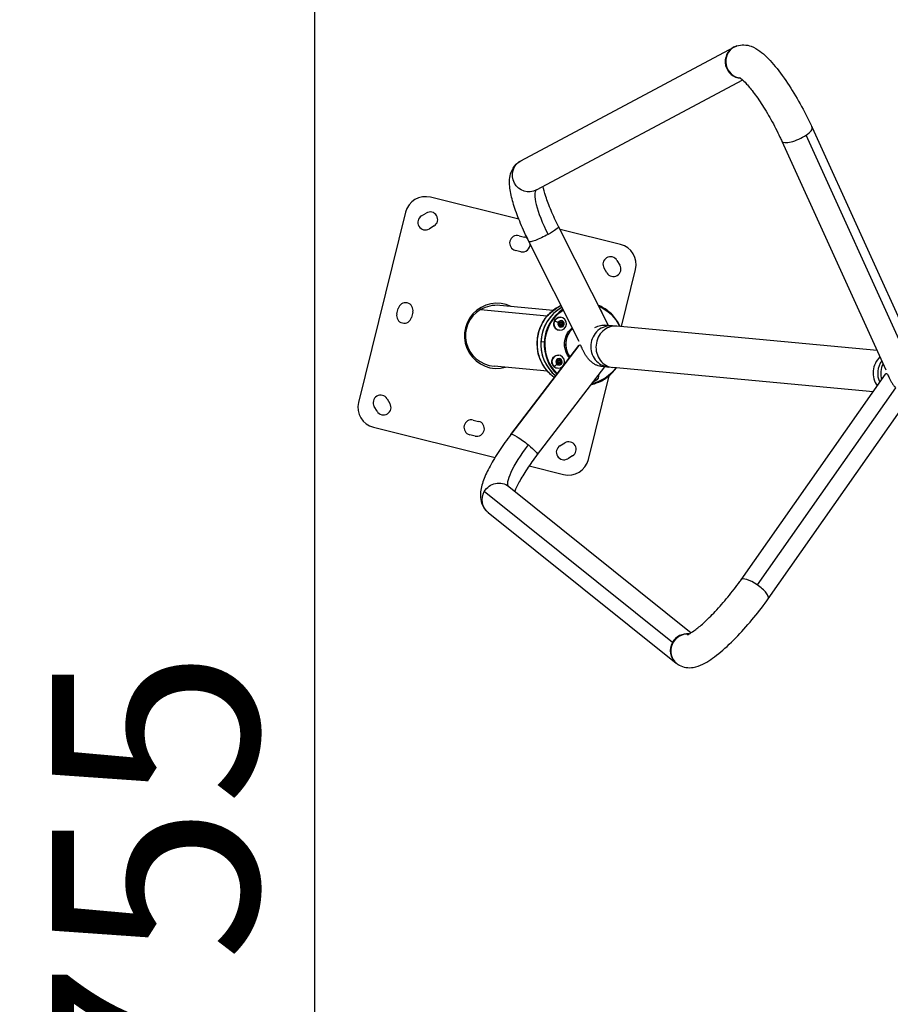
# Model space of a CAD drawing. Units: millimetres. Extents: x -492 to 25363, y 3 to 8047.
# Drawn here: x -492 to 776, y 3612 to 5045 of the extents above; entities that cross this region are included whole.
import ezdxf

# ---------------------------------------------------------------- set-up
doc = ezdxf.new("R2010")
doc.units = ezdxf.units.MM
doc.styles.get("Standard").update_dxf_attribs({"font": 'arial.ttf'})
doc.dimstyles.get("Standard").update_dxf_attribs({"dimtxt": 0.18, "dimasz": 0.18, "dimexe": 0.18, "dimexo": 0.0625, "dimgap": 0.09, "dimtad": 0, "dimtih": 1, "dimtoh": 1, "dimdec": 4, "dimzin": 0, "dimdsep": 46, "dimtxsty": 'Standard', "dimcen": 0.09, "dimadec": 0, "dimazin": 0, "dimtfac": 1, "dimtdec": 4, "dimtofl": 0, "dimtmove": 0, "dimatfit": 3, "dimfxl": 1, "dimtolj": 1, "dimtzin": 0, "dimarcsym": 0})

# ---------------------------------------------------------------- blocks, each defined once
blk = doc.blocks.new('*D2')
at = {"color": 0, "lineweight": -2, "transparency": 16777216}
for p, q in [((1.7, 7568), (1.7, 7618.1)), ((71.7, 7618), (5677, 7618)), ((5747, 7568), (5747, 7618.1))]:
    blk.add_line(p, q, dxfattribs=at)
at = {"color": 0, "transparency": 16777216}
for points in [[(71.7, 7629.6), (71.7, 7606.3), (1.7, 7618)], [(5677, 7629.6), (5677, 7606.3), (5747, 7618)]]:
    blk.add_solid(points, dxfattribs=at)
at = {"layer": 'Defpoints', "color": 0, "transparency": 16777216}
for p in [(5747, 7618), (1.7, 4488.2), (5747, 2476.9)]:
    blk.add_point(p, dxfattribs=at)
at = {"color": 0, "transparency": 16777216, "insert": (2874.3, 7850.5), "char_height": 300, "attachment_point": 5}
blk.add_mtext('\\A1;575', dxfattribs=at)
blk = doc.blocks.new('*D3')
at = {"color": 0, "lineweight": -2, "transparency": 16777216}
for p, q in [((-12.1, 7571.1), (-62.3, 7571.1)), ((-62.1, 7501.1), (-62.1, 74.2)), ((-12.1, 4.2), (-62.3, 4.2))]:
    blk.add_line(p, q, dxfattribs=at)
at = {"color": 0, "transparency": 16777216}
for points in [[(-73.8, 7501.1), (-50.4, 7501.1), (-62.1, 7571.1)], [(-73.8, 74.2), (-50.4, 74.2), (-62.1, 4.2)]]:
    blk.add_solid(points, dxfattribs=at)
at = {"layer": 'Defpoints', "color": 0, "transparency": 16777216}
for p in [(1746.4, 7571.1), (-62.1, 4.2), (4030.8, 4.2)]:
    blk.add_point(p, dxfattribs=at)
at = {"color": 0, "transparency": 16777216, "insert": (-294.6, 3787.7), "char_height": 300, "attachment_point": 5, "rotation": 90}
blk.add_mtext('\\A1;755', dxfattribs=at)

msp = doc.modelspace()

# ---------------------------------------------------------------- linework, layer by layer
for p, q in [((238.13674, 4839.93991), (547.97305, 5005.1404)), ((260.86127, 4797.31966), (561.14653, 4957.42767)), ((662.18853, 4888.24417), (812.03253, 4558.55148)), ((798.36727, 4557.84423), (653.29426, 4877.03959)), ((618.217, 4868.2593), (769.51671, 4535.36369)), ((235.17564, 4754.81207), (106.61493, 4786.69562)), ((70.27568, 4764.79907), (1.67286, 4488.17901)), ((93.53624, 4759.62605), (100.38843, 4763.7549)), ((111.74278, 4744.91137), (104.89058, 4740.78251)), ((235.44602, 4730.79068), (243.21079, 4728.86499)), ((365.5306, 4600.14417), (293.05162, 4744.03408)), ((383.23498, 4718.0928), (295.10973, 4739.94819)), ((323.17576, 4576.86375), (249.91501, 4722.30568)), ((237.91514, 4707.51186), (230.15036, 4709.43755)), ((378.06196, 4694.83224), (382.19082, 4687.98005)), ((363.34728, 4676.6257), (359.21843, 4683.47789)), ((384.4549, 4598.38133), (405.13153, 4681.75355)), ((57.57779, 4617.01011), (59.50349, 4624.77488)), ((80.85661, 4619.47922), (78.93092, 4611.71445)), ((179.48951, 4623.0987), (276.65263, 4614.04773)), ((285.05193, 4622.00286), (207.52497, 4629.22467)), ((293.58361, 4601.45111), (293.49736, 4601.45915)), ((293.54836, 4601.45388), (293.5104, 4601.45741)), ((294.13365, 4603.1474), (295.16446, 4603.05138)), ((295.27243, 4605.4818), (294.5334, 4605.55064)), ((296.09268, 4605.05404), (295.06187, 4605.15007)), ((295.1636, 4603.05146), (295.34485, 4603.03457)), ((295.45282, 4605.46499), (295.27157, 4605.48188)), ((296.32539, 4600.90361), (295.29457, 4600.99963)), ((296.60364, 4603.89068), (295.57283, 4603.9867)), ((296.27307, 4605.03724), (296.09182, 4605.05412)), ((296.50578, 4600.88681), (296.32453, 4600.90369)), ((296.78403, 4603.87387), (296.60278, 4603.89076)), ((298.45704, 4605.02476), (297.42623, 4605.12078)), ((298.63743, 4605.00796), (298.45618, 4605.02484)), ((299.52581, 4603.32637), (298.495, 4603.4224)), ((299.64913, 4601.94011), (298.61831, 4602.03613)), ((299.7062, 4603.30957), (299.52495, 4603.32645)), ((299.82952, 4601.9233), (299.64827, 4601.94019)), ((295.67454, 4599.16436), (294.67035, 4599.2579)), ((295.85494, 4599.14756), (295.67369, 4599.16444)), ((296.83635, 4599.74024), (295.80553, 4599.83627)), ((297.01674, 4599.72344), (296.83549, 4599.74032)), ((298.77109, 4600.09082), (297.74028, 4600.18685)), ((298.95149, 4600.07402), (298.77024, 4600.0909)), ((307.9655, 4589.04317), (307.88934, 4589.08315)), ((371.68909, 4599.57049), (359.55166, 4600.70112)), ((756.63247, 4563.71212), (377.6252, 4599.01753)), ((272.15367, 4576.00456), (267.25731, 4576.46067)), ((223.71216, 4441.42799), (322.6113, 4570.88255)), ((322.6113, 4570.88255), (223.71216, 4441.42799)), ((291.05016, 4545.66082), (290.5139, 4545.71077)), ((290.75282, 4545.65187), (290.61625, 4545.66459)), ((290.93321, 4545.63507), (290.75196, 4545.65195)), ((291.23056, 4545.64402), (291.04931, 4545.6609)), ((291.81216, 4549.97969), (291.29774, 4550.02761)), ((292.43928, 4549.73424), (291.40846, 4549.83026)), ((291.5578, 4546.2379), (292.58861, 4546.14187)), ((291.99255, 4549.96288), (291.8113, 4549.97977)), ((293.46052, 4545.72946), (292.42971, 4545.82548)), ((292.61967, 4549.71743), (292.43842, 4549.73432)), ((293.47552, 4543.89522), (292.44471, 4543.99124)), ((292.58775, 4546.14195), (292.769, 4546.12507)), ((293.73878, 4548.71653), (292.70796, 4548.81255)), ((293.64092, 4545.71265), (293.45967, 4545.72954)), ((293.65591, 4543.87841), (293.47467, 4543.8953)), ((294.76002, 4544.71174), (293.72921, 4544.80777)), ((293.91917, 4548.69972), (293.73792, 4548.71661)), ((295.02326, 4550.21832), (293.99245, 4550.31435)), ((294.94042, 4544.69494), (294.75917, 4544.71182)), ((295.20366, 4550.20152), (295.02241, 4550.2184)), ((296.14913, 4548.78516), (295.11832, 4548.88119)), ((296.32235, 4545.46634), (295.29154, 4545.56236)), ((296.81075, 4547.46163), (295.77994, 4547.55765)), ((296.32953, 4548.76836), (296.14828, 4548.78524)), ((296.50275, 4545.44953), (296.3215, 4545.46642)), ((296.99114, 4547.44482), (296.8099, 4547.46171)), ((276.80638, 4533.48607), (199.27942, 4540.70789)), ((359.88359, 4540.10915), (262.0933, 4412.10602)), ((366.09622, 4539.53043), (354.87957, 4540.57528)), ((750.98685, 4503.67697), (372.03232, 4538.97746)), ((558.71944, 4229.95948), (768.93505, 4529.22855)), ((336.52871, 4405.1335), (366.74093, 4526.9551)), ((783.63171, 4509.48312), (582.09874, 4222.57491)), ((43.45711, 4493.30686), (47.58596, 4486.45467)), ((598.24317, 4202.19682), (806.38691, 4498.51632)), ((28.74243, 4475.10032), (24.61357, 4481.95252)), ((168.88925, 4462.4207), (176.65402, 4460.49501)), ((23.56941, 4451.83976), (200.56206, 4407.94492)), ((171.35837, 4439.14188), (163.59359, 4441.06757)), ((295.06161, 4425.02119), (301.91381, 4429.15005)), ((313.26815, 4410.30651), (306.41596, 4406.17766)), ((250.16107, 4395.64418), (300.18946, 4383.23695)), ((458.89505, 4138.72806), (184.90245, 4358.31358)), ((220.61485, 4365.68286), (486.16132, 4152.86631)), ((190.40926, 4327.99318), (464.40186, 4108.40766))]:
    msp.add_line(p, q)
for centre, radius, start, end in [((99.39358, 4757.57772), 30, 76.0714539, 166.0714539), ((99.21341, 4750.20428), 11, 121.0714539, 301.0714539), ((106.0656, 4754.33314), 11, 301.0714539, 121.0714539), ((232.79819, 4720.11412), 11, 76.0714539, 256.0714539), ((240.56297, 4718.18842), 11, 256.0714539, 4.81111466), ((240.56297, 4718.18842), 11, 48.34382256, 76.0714539), ((376.01363, 4688.9749), 30, 346.0714539, 76.0714539), ((368.64019, 4689.15507), 11, 31.0714539, 211.0714539), ((372.76905, 4682.30287), 11, 211.0714539, 31.0714539), ((70.18005, 4622.12705), 11, 346.0714539, 166.0714539), ((203.40219, 4584.96628), 47.5, 64.03418907, 285.32205616), ((68.25436, 4614.36228), 11, 166.0714539, 346.0714539), ((787.70544, 4530.53707), 30.15, 143.32133755, 174.67812261), ((787.70544, 4530.53707), 30.15, 174.67812261, 205.93505683), ((30.79076, 4480.95766), 30, 166.0714539, 256.0714539), ((34.03534, 4487.62969), 11, 31.0714539, 211.0714539), ((38.16419, 4480.7775), 11, 211.0714539, 31.0714539), ((166.24142, 4451.74414), 11, 76.0714539, 256.0714539), ((174.0062, 4449.81844), 11, 256.0714539, 76.0714539), ((307.59098, 4419.72828), 11, 301.0714539, 121.0714539), ((300.73878, 4415.59943), 11, 121.0714539, 301.0714539), ((307.41081, 4412.35485), 30, 256.0714539, 346.0714539)]:
    msp.add_arc(centre, radius, start, end)
for centre, major_axis, ratio, start_param, end_param in [((559.33532, 4983.83028), (-11.36227, 21.31012), 0.9761322233, 0.0082140879, 2.6015648971), ((560.07206, 4984.14651), (-7.64914, 22.90662), 0.9754068862, 0.1717306903, 2.7221824803), ((559.33532, 4983.83028), (-11.36227, 21.31012), 0.9761322233, -0.000000001, 0.0082140869), ((560.07206, 4984.14651), (-7.64914, 22.90662), 0.9754068862, -0.0000000024, 0.1717306903), ((640.20276, 4878.25173), (21.98576, 9.99244), 0.3063920434, -1.078395622, 0), ((640.20276, 4878.25173), (-21.98576, -9.99244), 0.3063920434, 0, 2.0631970316), ((297.25365, 4730.76932), (-36.2484, 66.62789), 0.2171697501, 0.0028074588, 1.4260490447), ((203.40219, 4584.96628), (45.81966, -4.26821), 0.9659258263, 7.853981634, 8.4903198531), ((203.40219, 4584.96628), (45.81966, -4.26821), 0.9659258263, 2.2071345459, 4.7123889804), ((325.14722, 4573.62545), (-5.56505, -59.74136), 0.9659258263, -2.5611936605, -0.581186208), ((325.14722, 4573.62545), (-5.56505, -59.74136), 0.9659258263, -2.5611936605, -1.5283446318), ((330.04358, 4573.16934), (-5.56505, -59.74136), 0.9659258263, -2.4899228207, -1.5283446318), ((293.21177, 4604.10801), (-0.12043, -1.29281), 0.9659258263, 0.2955554026, 2.1225898272), ((293.46318, 4600.15831), (0.12043, 1.29281), 0.9659258263, -1.7988396998, 0.0281947248), ((295.4337, 4602.49317), (-0.13913, -1.49353), 0.9659258263, -1.9325200387, 0), ((295.4337, 4602.49317), (0.13913, 1.49353), 0.9659258263, 0, 1.2090726149), ((295.18229, 4606.44287), (-0.12043, -1.29281), 0.9659258263, -0.570487472, 0), ((294.76443, 4605.01551), (0.06493, 0.69698), 0.9659258263, -0.7516421486, -0.1350210428), ((296.46451, 4602.39714), (-0.13913, -1.49353), 0.9659258263, -1.9325200387, 0), ((296.64491, 4602.38034), (0.13913, 1.49353), 0.9659258263, -5.0741126923, 1.2090726149), ((296.46451, 4602.39714), (0.13913, 1.49353), 0.9659258263, 0, 1.2090726149), ((296.21311, 4606.34685), (-0.12043, -1.29281), 0.9659258263, -0.7516421486, 0), ((296.3935, 4606.33005), (-0.12043, -1.29281), 0.9659258263, -0.7516421486, 1.075392276), ((298.61543, 4604.7152), (-0.12043, -1.29281), 0.9659258263, -1.7988396998, 0), ((298.86683, 4600.7655), (0.12043, 1.29281), 0.9659258263, 0.2955554026, 2.1225898272), ((297.81506, 4605.2435), (0.06493, 0.69698), 0.9659258263, -0.3617237119, -0.1350210428), ((297.81506, 4605.2435), (0.06493, 0.69698), 0.9659258263, -1.7988396998, -0.3617237119), ((299.64624, 4604.61918), (-0.12043, -1.29281), 0.9659258263, -1.7988396998, 0), ((299.82663, 4604.60238), (-0.12043, -1.29281), 0.9659258263, -1.7988396998, 0.0281947248), ((299.89765, 4600.66947), (0.12043, 1.29281), 0.9659258263, 0.2955554026, 2.1225898272), ((300.07804, 4600.65267), (0.12043, 1.29281), 0.9659258263, 0.2955554026, 2.1225898272), ((299.51428, 4602.62521), (0.06493, 0.69698), 0.9659258263, -1.4089212631, -0.0476416802), ((299.51428, 4602.62521), (-0.06493, -0.69698), 0.9659258263, 0.2955554026, 1.7326713905), ((295.68511, 4598.54346), (0.12043, 1.29281), 0.9659258263, 0, 1.0525862811), ((295.11226, 4599.55095), (-0.06493, -0.69698), 0.9659258263, 0.1350210428, 1.075392276), ((296.71592, 4598.44744), (0.12043, 1.29281), 0.9659258263, 0, 1.075392276), ((296.89631, 4598.43063), (0.12043, 1.29281), 0.9659258263, -0.7516421486, 1.075392276), ((298.16289, 4599.77894), (-0.06493, -0.69698), 0.9659258263, 0.1350210428, 0.6854738393), ((298.16289, 4599.77894), (0.06493, 0.69698), 0.9659258263, -2.4561188143, -1.0190028264), ((332.49176, 4572.94129), (-2.79644, -30.02003), 0.9659258263, -2.341640068, -0.8015598682), ((332.23406, 4572.96529), (-2.78252, -29.87068), 0.9659258263, -2.0484307545, -0.7950257039), ((332.23406, 4572.96529), (-2.78252, -29.87068), 0.9659258263, -2.3481798839, -2.0484307545), ((368.89266, 4569.55046), (2.79644, 30.02003), 0.9659258263, -0.0000000001, 1.5707963268), ((374.82876, 4568.9975), (2.79644, 30.02003), 0.906307787, 0, 1.5707963268), ((325.14722, 4573.62545), (-5.56505, -59.74136), 0.9659258263, -1.5283446318, -0.581186208), ((330.04358, 4573.16934), (-5.56505, -59.74136), 0.9659258263, -1.5283446318, -0.6524593662), ((368.89266, 4569.55046), (-2.79644, -30.02003), 0.9659258263, -1.5707963268, 0), ((374.82876, 4568.9975), (-2.79644, -30.02003), 0.906307787, -1.5707963268, 0), ((290.57963, 4546.02229), (5.65883, 5.65488), 0.2019189402, -2.6613878553, -1.7701092815), ((290.07018, 4548.15526), (0.12043, 1.29281), 0.9659258263, -2.6365977408, -0.8095633161), ((290.65658, 4546.34411), (-0.06493, -0.69698), 0.9659258263, 0.1350210427, 0.2376342351), ((290.92974, 4544.36801), (0.12043, 1.29281), 0.9659258263, 0, 0.2376342351), ((291.11013, 4544.35121), (0.12043, 1.29281), 0.9659258263, -1.5894001896, 0.2376342351), ((292.56884, 4547.31901), (-0.13913, -1.49353), 0.9659258263, -1.5772262792, -0.6758829772), ((291.52889, 4551.12307), (-0.12043, -1.29281), 0.9659258263, -0.2392906857, 0), ((292.56884, 4547.31901), (0.13913, 1.49353), 0.9659258263, 0, 1.1322299699), ((292.56884, 4547.31901), (-0.13913, -1.49353), 0.9659258263, -0.6758829772, 0), ((291.40829, 4549.41511), (0.06493, 0.69698), 0.9659258263, -0.5422026384, -0.1350210427), ((292.5597, 4551.02704), (-0.12043, -1.29281), 0.9659258263, -0.5422026384, 0), ((292.7401, 4551.01024), (-0.12043, -1.29281), 0.9659258263, -0.5422026384, 1.2848317863), ((293.59965, 4547.22299), (0.13913, 1.49353), 0.9659258263, 0, 2.4657096763), ((293.78004, 4547.20619), (0.13913, 1.49353), 0.9659258263, -3.8174756308, 2.4657096763), ((293.60878, 4543.51496), (0.12043, 1.29281), 0.9659258263, 0, 1.2848317863), ((293.59965, 4547.22299), (-0.13913, -1.49353), 0.9659258263, -0.6758829772, 0), ((292.84709, 4544.15207), (-0.06493, -0.69698), 0.9659258263, 0.1350210427, 1.2848317863), ((294.63959, 4543.41894), (0.12043, 1.29281), 0.9659258263, 0, 1.2848317863), ((294.81999, 4543.40213), (0.12043, 1.29281), 0.9659258263, -0.5422026384, 1.2848317863), ((295.23875, 4550.17399), (-0.12043, -1.29281), 0.9659258263, -1.5894001896, 0), ((294.3505, 4550.29407), (0.06493, 0.69698), 0.9659258263, -0.1522842016, -0.1350210427), ((294.3505, 4550.29407), (0.06493, 0.69698), 0.9659258263, -1.5894001896, -0.1522842016), ((296.26956, 4550.07797), (-0.12043, -1.29281), 0.9659258263, -1.5894001896, 0), ((296.27869, 4546.36994), (-0.12043, -1.29281), 0.9659258263, -1.5430112375, -0.8095633161), ((296.44995, 4550.06117), (-0.12043, -1.29281), 0.9659258263, -1.5894001896, 0.2376342351), ((296.27869, 4546.36994), (-0.12043, -1.29281), 0.9659258263, -2.6365977408, -2.0435777254), ((295.7893, 4545.03103), (-0.06493, -0.69698), 0.9659258263, 0.1350210428, 0.8949133496), ((297.30951, 4546.27392), (-0.12043, -1.29281), 0.9659258263, -2.6365977408, -0.8095633161), ((297.4899, 4546.25711), (-0.12043, -1.29281), 0.9659258263, -2.6365977408, -0.8095633161), ((295.7893, 4545.03103), (0.06493, 0.69698), 0.9659258263, -2.246679304, -0.8095633161), ((296.541, 4548.10203), (0.06493, 0.69698), 0.9659258263, -1.1994817528, -0.1350210427), ((296.541, 4548.10203), (0.06493, 0.69698), 0.9659258263, -2.6365977408, -1.1994817528), ((778.37661, 4531.40608), (-2.79644, -30.02003), 0.906307787, -2.3474573022, -1.5707963268), ((791.09817, 4530.22103), (-2.79644, -30.02003), 0.9659258263, -1.9681366658, -1.5707963268), ((286.89711, 4541.34403), (-0.84882, -0.84823), 0.2019189402, 0, 0.1660813303), ((778.37661, 4531.40608), (-2.79644, -30.02003), 0.906307787, -1.5707963268, -0.7958201054), ((791.09817, 4530.22103), (-2.79644, -30.02003), 0.9659258263, -1.5707963268, -1.1754073144), ((342.52022, 4526.18523), (3.86261, -7.00573), 0.2163854442, 0.1681574912, 0.8523346677), ((268.67306, 4424.36644), (-78.45271, -96.22055), 0.2171697501, -0.0000000012, 0.0018275069), ((578.48131, 4216.07815), (-19.76186, 13.88133), 0.3063920434, -1.5387337919, 0), ((578.48131, 4216.07815), (19.76186, -13.88133), 0.3063920434, 0, 1.6028588616), ((480.17032, 4126.80564), (-11.74843, -21.09969), 0.9754068862, -2.7221824803, -0.1717306902), ((479.50466, 4127.2525), (-15.1028, -18.84484), 0.9761322233, -2.6015648971, -1.4071658469), ((479.50466, 4127.2525), (-15.1028, -18.84484), 0.9761322233, -1.4071658469, -0.0082140879), ((479.50466, 4127.2525), (-15.1028, -18.84484), 0.9761322233, -0.0082140879, 0), ((542.66566, 4204.78092), (-78.45271, -96.22055), 0.2171697501, 0.0018275081, 0.038596209), ((480.17032, 4126.80564), (-11.74843, -21.09969), 0.9754068862, -0.1717306902, 0.0000000057)]:
    msp.add_ellipse(centre, major_axis=major_axis, ratio=ratio, start_param=start_param, end_param=end_param)
at = {"extrusion": (-4.99643e-17, 9.37089e-17, -1)}
msp.add_ellipse((607.08996, 4895.96981), major_axis=(-59.33078, 109.05541), ratio=0.2171697501, start_param=0.0018275081, end_param=0.038596209, dxfattribs=at)
at = {"extrusion": (-2.15408e-16, 3.59979e-18, -1)}
msp.add_ellipse((249.499, 4818.62978), major_axis=(11.36227, -21.31012), ratio=0.9761322233, start_param=0, end_param=3.1333785657, dxfattribs=at)
at = {"extrusion": (-5.07379e-17, 9.32609e-17, -1)}
msp.add_ellipse((297.25365, 4730.76931), major_axis=(-59.33078, 109.05541), ratio=0.2171697501, start_param=-0.000000001, end_param=0.0018275071, dxfattribs=at)
at = {"extrusion": (-2.16183e-16, 3.17017e-18, -1)}
msp.add_ellipse((249.499, 4818.62978), major_axis=(-11.36227, 21.31012), ratio=0.9761322233, start_param=-0.0082140887, end_param=-0.0000000008, dxfattribs=at)
at = {"extrusion": (-3.1352e-17, -3.36567e-16, -1)}
msp.add_ellipse((271.48332, 4733.16988), major_axis=(-21.5683, -10.8642), ratio=0.14079985, start_param=-1.791949592, end_param=0, dxfattribs=at)
at = {"extrusion": (-1.772e-16, -8.92576e-17, -1)}
msp.add_ellipse((271.48332, 4733.16988), major_axis=(21.5683, 10.8642), ratio=0.14079985, start_param=0, end_param=1.3496430616, dxfattribs=at)
at = {"extrusion": (-2.39274e-16, -2.94447e-18, -1)}
msp.add_ellipse((319.73545, 4574.12957), major_axis=(5.56505, 59.74136), ratio=0.9659258263, start_param=-2.5557258179, end_param=-0.5016418987, dxfattribs=at)
at = {"extrusion": (-2.20181e-16, -6.74173e-18, -1)}
msp.add_ellipse((330.30128, 4573.14534), major_axis=(5.4723, 58.74567), ratio=0.9659258263, start_param=-2.4839981898, end_param=-0.6567912207, dxfattribs=at)
at = {"extrusion": (-2.31508e-16, 8.39667e-18, -1)}
msp.add_ellipse((330.30128, 4573.14534), major_axis=(5.4723, 58.74567), ratio=0.9659258263, start_param=0.2844000812, end_param=1.0344288623, dxfattribs=at)
at = {"extrusion": (-2.22968e-16, -3.5911e-18, -1)}
msp.add_ellipse((346.94128, 4617.06705), major_axis=(-0.88113, -9.45905), ratio=0.9659258263, start_param=-2.3922241407, end_param=-1.8997833565, dxfattribs=at)
at = {"extrusion": (-2.16352e-16, -1.2093e-18, -1)}
for centre, major_axis in [((295.35639, 4602.50037), (-0.88113, -9.45905)), ((296.64491, 4602.38034), (-0.44057, -4.72952))]:
    msp.add_ellipse(centre, major_axis=major_axis, ratio=0.9659258263, start_param=-4.3506652685, end_param=1.9325200387, dxfattribs=at)
at = {"extrusion": (-1.81291e-16, 8.60764e-17, -1)}
msp.add_ellipse((288.16277, 4606.12045), major_axis=(-1.08402, 0.51469), ratio=0.0915926762, start_param=0, end_param=0.2455524365, dxfattribs=at)
at = {"extrusion": (-3.0279e-16, -2.80943e-16, -1)}
msp.add_ellipse((293.08005, 4603.38468), major_axis=(7.22679, -3.43125), ratio=0.0915926762, start_param=-2.5819167492, end_param=-1.6906381753, dxfattribs=at)
at = {"extrusion": (-2.05747e-16, -1.37489e-18, -1)}
for centre, major_axis in [((293.59428, 4602.15235), (-0.06493, -0.69698)), ((299.69553, 4602.60833), (0.06493, 0.69698))]:
    msp.add_ellipse(centre, major_axis=major_axis, ratio=0.9659258263, start_param=-0.0281947248, end_param=2.846037251, dxfattribs=at)
at = {"extrusion": (-2.29408e-16, 1.7727e-18, -1)}
for centre, major_axis, end_param in [((294.94568, 4604.99862), (0.06493, 0.69698), 0.7516421486), ((297.13293, 4599.87488), (-0.06493, -0.69698), -1.0186094025), ((298.34413, 4599.76206), (-0.06493, -0.69698), 0.7516421486), ((298.16374, 4599.77886), (-0.06493, -0.69698), -1.4527779534)]:
    msp.add_ellipse(centre, major_axis=major_axis, ratio=0.9659258263, start_param=-2.1225898272, end_param=end_param, dxfattribs=at)
at = {"extrusion": (-2.11458e-16, -2.95557e-18, -1)}
for centre, end_param in [((294.76528, 4605.01543), 0.7516421486), ((291.40914, 4549.41503), 0.5422026384), ((296.54186, 4548.10195), 0.4321776388)]:
    msp.add_ellipse(centre, major_axis=(0.06493, 0.69698), ratio=0.9659258263, start_param=0.1343786578, end_param=end_param, dxfattribs=at)
at = {"extrusion": (-2.30798e-16, 8.04638e-19, -1)}
for centre, end_param in [((296.46366, 4602.39722), 1.9325200387), ((293.59879, 4547.22307), 0.6758829772)]:
    msp.add_ellipse(centre, major_axis=(-0.13913, -1.49353), ratio=0.9659258263, start_param=0, end_param=end_param, dxfattribs=at)
at = {"extrusion": (-2.14098e-16, -1.1967e-18, -1)}
msp.add_ellipse((296.46366, 4602.39722), major_axis=(0.13913, 1.49353), ratio=0.9659258263, start_param=-1.2090726149, end_param=0, dxfattribs=at)
at = {"extrusion": (-2.22265e-16, 9.80253e-21, -1)}
for centre, end_param in [((296.21225, 4606.34693), 0.7516421486), ((299.64538, 4604.61926), 1.7988396998), ((292.55885, 4551.02712), 0.5422026384), ((296.2687, 4550.07805), 1.5894001896)]:
    msp.add_ellipse(centre, major_axis=(-0.12043, -1.29281), ratio=0.9659258263, start_param=0, end_param=end_param, dxfattribs=at)
at = {"extrusion": (-2.20965e-16, 4.87502e-18, -1)}
msp.add_ellipse((296.7851, 4605.33944), major_axis=(-0.06493, -0.69698), ratio=0.9659258263, start_param=-2.0246178314, end_param=-1.3427529538, dxfattribs=at)
at = {"extrusion": (-2.04839e-16, -1.0299e-17, -1)}
for centre, major_axis, end_param in [((297.99631, 4605.22661), (0.06493, 0.69698), 1.7988396998), ((295.29351, 4599.53407), (-0.06493, -0.69698), 1.7988396998), ((295.11311, 4599.55087), (-0.06493, -0.69698), -0.4055804022)]:
    msp.add_ellipse(centre, major_axis=major_axis, ratio=0.9659258263, start_param=-1.075392276, end_param=end_param, dxfattribs=at)
at = {"extrusion": (-2.20905e-16, 7.44836e-18, -1)}
msp.add_ellipse((297.81591, 4605.24342), major_axis=(-0.06493, -0.69698), ratio=0.9659258263, start_param=-2.0125648276, end_param=-1.3427529538, dxfattribs=at)
at = {"extrusion": (-2.0747e-16, -1.02416e-18, -1)}
for centre, end_param in [((298.48433, 4602.72116), 2.846037251), ((299.51514, 4602.62513), 0.641617149)]:
    msp.add_ellipse(centre, major_axis=(0.06493, 0.69698), ratio=0.9659258263, start_param=0.0476416802, end_param=end_param, dxfattribs=at)
at = {"extrusion": (-2.37495e-16, -1.72902e-17, -1)}
msp.add_ellipse((299.89679, 4600.66955), major_axis=(0.12043, 1.29281), ratio=0.9659258263, start_param=-2.1225898272, end_param=-0.2955554026, dxfattribs=at)
at = {"extrusion": (-2.18057e-16, -3.63841e-18, -1)}
msp.add_ellipse((299.51514, 4602.62513), major_axis=(-0.06493, -0.69698), ratio=0.9659258263, start_param=-0.9653672764, end_param=-0.2955554026, dxfattribs=at)
at = {"extrusion": (-2.20867e-16, -1.11049e-17, -1)}
msp.add_ellipse((296.71506, 4598.44752), major_axis=(0.12043, 1.29281), ratio=0.9659258263, start_param=-1.075392276, end_param=0, dxfattribs=at)
at = {"extrusion": (-2.16401e-16, 1.17437e-17, -1)}
msp.add_ellipse((330.55899, 4573.12133), major_axis=(2.78252, 29.87068), ratio=0.9659258263, start_param=-2.3962263182, end_param=-1.0931618991, dxfattribs=at)
at = {"extrusion": (-2.20912e-16, -3.0382e-18, -1)}
msp.add_ellipse((330.55899, 4573.12133), major_axis=(2.78252, 29.87068), ratio=0.9659258263, start_param=-1.0931618991, end_param=-0.7437690776, dxfattribs=at)
at = {"extrusion": (-2.22665e-16, 1.36566e-17, -1)}
for centre, major_axis in [((292.49152, 4547.32622), (-0.88113, -9.45905)), ((293.78004, 4547.20619), (-0.44057, -4.72952))]:
    msp.add_ellipse(centre, major_axis=major_axis, ratio=0.9659258263, start_param=-5.6073023299, end_param=0.6758829772, dxfattribs=at)
at = {"extrusion": (-2.07484e-16, 1.48329e-18, -1)}
for centre, major_axis, end_param in [((290.83783, 4546.32723), (-0.06493, -0.69698), 2.6365977408), ((290.65744, 4546.34403), (-0.06493, -0.69698), -0.1343786578), ((296.72225, 4548.08515), (0.06493, 0.69698), 2.6365977408)]:
    msp.add_ellipse(centre, major_axis=major_axis, ratio=0.9659258263, start_param=-0.2376342351, end_param=end_param, dxfattribs=at)
at = {"extrusion": (-2.23719e-16, 1.59936e-18, -1)}
msp.add_ellipse((290.92888, 4544.36809), major_axis=(0.12043, 1.29281), ratio=0.9659258263, start_param=-0.2376342351, end_param=0, dxfattribs=at)
at = {"extrusion": (-2.17874e-16, 1.13232e-17, -1)}
for centre, major_axis, end_param in [((291.58953, 4549.39823), (0.06493, 0.69698), 0.5422026384), ((294.75934, 4545.12697), (-0.06493, -0.69698), -0.8718768882), ((295.97055, 4545.01415), (-0.06493, -0.69698), 0.5422026384), ((295.79016, 4545.03095), (-0.06493, -0.69698), -1.6622174636)]:
    msp.add_ellipse(centre, major_axis=major_axis, ratio=0.9659258263, start_param=-2.3320293375, end_param=end_param, dxfattribs=at)
at = {"extrusion": (-2.16626e-16, -2.80059e-18, -1)}
msp.add_ellipse((293.59879, 4547.22307), major_axis=(0.13913, 1.49353), ratio=0.9659258263, start_param=-2.4657096763, end_param=0, dxfattribs=at)
at = {"extrusion": (-2.20992e-16, 3.41584e-19, -1)}
for centre, major_axis, end_param in [((293.02834, 4544.13519), (-0.06493, -0.69698), 1.5894001896), ((291.81713, 4544.24801), (-0.06493, -0.69698), -1.1187238596), ((292.84794, 4544.15199), (-0.06493, -0.69698), -0.6150199124), ((294.53175, 4550.27719), (0.06493, 0.69698), 1.5894001896)]:
    msp.add_ellipse(centre, major_axis=major_axis, ratio=0.9659258263, start_param=-1.2848317863, end_param=end_param, dxfattribs=at)
at = {"extrusion": (-2.34225e-16, 1.02889e-17, -1)}
msp.add_ellipse((294.63874, 4543.41902), major_axis=(0.12043, 1.29281), ratio=0.9659258263, start_param=-1.2848317863, end_param=0, dxfattribs=at)
at = {"extrusion": (-2.20958e-16, 5.24849e-18, -1)}
msp.add_ellipse((293.32054, 4550.39001), major_axis=(-0.06493, -0.69698), ratio=0.9659258263, start_param=-2.022868794, end_param=-1.552192464, dxfattribs=at)
at = {"extrusion": (-2.39236e-16, -3.38744e-18, -1)}
msp.add_ellipse((294.35135, 4550.29399), major_axis=(-0.06493, -0.69698), ratio=0.9659258263, start_param=-2.2220043379, end_param=-1.552192464, dxfattribs=at)
at = {"extrusion": (-2.29309e-16, 7.93418e-18, -1)}
msp.add_ellipse((295.51105, 4548.19798), major_axis=(-0.06493, -0.69698), ratio=0.9659258263, start_param=-2.7382943179, end_param=-0.5049949128, dxfattribs=at)
at = {"extrusion": (-2.21157e-16, -4.61647e-18, -1)}
msp.add_ellipse((297.30865, 4546.274), major_axis=(0.12043, 1.29281), ratio=0.9659258263, start_param=-2.3320293375, end_param=-0.5049949128, dxfattribs=at)
at = {"extrusion": (-2.29352e-16, 6.31449e-18, -1)}
msp.add_ellipse((296.54186, 4548.10195), major_axis=(-0.06493, -0.69698), ratio=0.9659258263, start_param=-1.1748067867, end_param=-0.5049949128, dxfattribs=at)
at = {"extrusion": (-2.24541e-16, 9.66248e-18, -1)}
msp.add_ellipse((330.30128, 4573.14534), major_axis=(-5.4723, -58.74567), ratio=0.9659258263, start_param=-1.0344288623, end_param=-0.283174505, dxfattribs=at)
at = {"extrusion": (-4.17054e-16, 1.47716e-16, -1)}
msp.add_ellipse((284.40983, 4528.88349), major_axis=(-1.28051, -1.53633), ratio=0.215656597, start_param=-0.1470850283, end_param=0, dxfattribs=at)
at = {"extrusion": (-2.20957e-16, 2.25719e-18, -1)}
msp.add_ellipse((319.73545, 4574.12957), major_axis=(5.56505, 59.74136), ratio=0.9659258263, start_param=-2.6391614402, end_param=-2.5557258179, dxfattribs=at)
at = {"extrusion": (-2.16287e-16, -4.38397e-18, -1)}
msp.add_ellipse((342.30583, 4527.7934), major_axis=(-0.88113, -9.45905), ratio=0.9659258263, start_param=-0.5807540842, end_param=-0.200691636, dxfattribs=at)
at = {"extrusion": (-2.43002e-16, -5.61057e-18, -1)}
msp.add_ellipse((342.30583, 4527.7934), major_axis=(-0.88113, -9.45905), ratio=0.9659258263, start_param=-1.790486174, end_param=-0.5807540842, dxfattribs=at)
at = {"extrusion": (-1.40284e-16, 1.07172e-16, -1)}
msp.add_ellipse((242.90273, 4426.767), major_axis=(-19.19057, 14.66098), ratio=0.14079985, start_param=0, end_param=1.791949592, dxfattribs=at)
at = {"extrusion": (-9.02022e-17, -1.07756e-16, -1)}
msp.add_ellipse((268.67307, 4424.36644), major_axis=(-47.93104, -58.78638), ratio=0.2171697501, start_param=0.0028074588, end_param=1.4260490447, dxfattribs=at)
at = {"extrusion": (3.1352e-17, 3.36567e-16, -1)}
msp.add_ellipse((242.90273, 4426.767), major_axis=(19.19057, -14.66098), ratio=0.14079985, start_param=-1.3496430616, end_param=0, dxfattribs=at)
at = {"extrusion": (-2.1748e-16, -3.59829e-18, -1)}
msp.add_ellipse((205.51206, 4346.83802), major_axis=(15.1028, 18.84484), ratio=0.9761322233, start_param=-1.7344268067, end_param=0, dxfattribs=at)
at = {"extrusion": (-2.34656e-16, 1.03141e-17, -1)}
msp.add_ellipse((205.51206, 4346.83802), major_axis=(-15.1028, -18.84484), ratio=0.9761322233, start_param=0.0082140879, end_param=1.4071658469, dxfattribs=at)
at = {"extrusion": (-2.33886e-16, 9.39772e-18, -1)}
msp.add_ellipse((205.51206, 4346.83802), major_axis=(-15.1028, -18.84484), ratio=0.9761322233, start_param=0.0000000012, end_param=0.0082140891, dxfattribs=at)
for points, knots in [([(547.97305, 5005.1404), (548.26054, 5005.29369), (548.55057, 5005.44207), (549.13487, 5005.72867), (549.42915, 5005.86687), (550.02109, 5006.13282), (550.31875, 5006.26057), (550.91661, 5006.50539), (551.21679, 5006.62248), (551.81883, 5006.84588), (552.12067, 5006.9522), (552.42292, 5007.05313)], [3.104823952227, 3.104823952227, 3.104823952227, 3.104823952227, 3.112177692598, 3.112177692598, 3.11953143297, 3.11953143297, 3.126885173341, 3.126885173341, 3.134238913713, 3.134238913713, 3.141592654084, 3.141592654084, 3.141592654084, 3.141592654084]), ([(552.42292, 5007.05313), (556.06258, 5008.26851), (559.70728, 5008.66323), (566.98765, 5008.4172), (570.40197, 5007.55516), (578.46592, 5004.65707), (582.3564, 5002.2115), (593.08952, 4994.3175), (599.41895, 4987.85741), (612.73151, 4972.19518), (619.54761, 4963.0084), (632.58259, 4943.49424), (638.79021, 4933.31657), (650.3995, 4912.55846), (655.80996, 4901.99722), (661.15227, 4890.51087), (661.67414, 4889.37595), (662.18853, 4888.24417)], [3.1415926536, 3.1415926536, 3.1415926536, 3.1415926536, 3.2301459567, 3.2301459567, 3.342208974, 3.342208974, 3.5367936005, 3.5367936005, 3.9070896655, 3.9070896655, 4.2773857305, 4.2773857305, 4.6201007875, 4.6201007875, 4.9561388129, 4.9561388129, 4.9930729787, 4.9930729787, 4.9930729787, 4.9930729787]), ([(556.30943, 4961.33651), (556.30943, 4961.33651), (556.33594, 4961.32234), (556.63344, 4961.14797), (557.43912, 4960.62139), (560.04938, 4958.49578), (562.124, 4956.5784), (567.4998, 4950.92092), (570.99646, 4946.82367), (578.93936, 4936.56562), (583.45872, 4930.19394), (592.80546, 4915.90631), (597.63818, 4907.92336), (606.93066, 4891.35388), (611.38257, 4882.76008), (616.34689, 4872.32595), (617.29741, 4870.28262), (618.217, 4868.2593)], [3.4206424987, 3.4206424987, 3.4206424987, 3.4206424987, 3.4488600405, 3.4488600405, 3.590077094, 3.590077094, 3.7844607621, 3.7844607621, 4.0328354982, 4.0328354982, 4.3158606504, 4.3158606504, 4.6146712755, 4.6146712755, 4.9184947877, 4.9184947877, 4.9930729787, 4.9930729787, 4.9930729787, 4.9930729787]), ([(249.91501, 4722.30568), (245.45193, 4731.16608), (241.34613, 4740.01562), (234.13412, 4757.1214), (231.02813, 4765.3703), (226.02804, 4780.88213), (224.12435, 4788.11756), (221.74584, 4801.82063), (221.08448, 4808.17006), (222.57246, 4818.78649), (223.39801, 4822.35175), (227.07353, 4830.10648), (230.09629, 4834.38122), (235.61346, 4838.46084), (236.74548, 4839.18417), (237.92288, 4839.82472)], [1.6769473999, 1.6769473999, 1.6769473999, 1.6769473999, 1.9621572089, 1.9621572089, 2.2473670178, 2.2473670178, 2.5325768267, 2.5325768267, 2.8177866356, 2.8177866356, 2.9459812818, 2.9459812818, 3.0727446681, 3.0727446681, 3.1029964446, 3.1029964446, 3.1029964446, 3.1029964446]), ([(237.92288, 4839.82472), (237.9371, 4839.83246), (237.95133, 4839.84019), (237.97981, 4839.85562), (237.99405, 4839.86332), (238.02256, 4839.8787), (238.03681, 4839.88638), (238.06534, 4839.90172), (238.07961, 4839.90937), (238.10817, 4839.92466), (238.12245, 4839.93229), (238.13674, 4839.93991)], [3.1029964445731, 3.1029964445731, 3.1029964445731, 3.1029964445731, 3.1033619461947, 3.1033619461947, 3.1037274478163, 3.1037274478163, 3.1040929494379, 3.1040929494379, 3.1044584510594, 3.1044584510594, 3.104823952681, 3.104823952681, 3.104823952681, 3.104823952681]), ([(293.05162, 4744.03408), (289.04622, 4751.98586), (285.38793, 4759.88112), (279.10447, 4774.78451), (276.48058, 4781.79647), (272.63373, 4793.73058), (271.34445, 4798.76863), (270.64757, 4802.53758)], [1.67694739992, 1.67694739992, 1.67694739992, 1.67694739992, 1.96215720885, 1.96215720885, 2.24736701778, 2.24736701778, 2.51578935283, 2.51578935283, 2.51578935283, 2.51578935283]), ([(296.85877, 4629.10994), (294.40345, 4628.00605), (292.02132, 4626.72733), (284.43637, 4621.94597), (279.65687, 4617.72778), (271.60888, 4607.95641), (268.34379, 4602.40311), (263.66041, 4590.52252), (262.24466, 4584.19647), (261.4086, 4571.41337), (261.98905, 4564.95839), (265.08941, 4552.57619), (267.60803, 4546.65082), (274.32852, 4535.93343), (278.52753, 4531.14209), (284.55392, 4526.17107), (285.78949, 4525.23284), (287.05955, 4524.3469)], [5.7989187188, 5.7989187188, 5.7989187188, 5.7989187188, 5.9369208314, 5.9369208314, 6.2567448583, 6.2567448583, 6.5770147635, 6.5770147635, 6.8975984616, 6.8975984616, 7.218279518, 7.218279518, 7.538821693, 7.538821693, 7.8590174582, 7.8590174582, 7.9383973959, 7.9383973959, 7.9383973959, 7.9383973959]), ([(382.76053, 4598.53916), (381.60923, 4601.12474), (380.27863, 4603.62421), (375.42644, 4611.36695), (371.23156, 4616.15636), (361.72734, 4624.00228), (356.45628, 4627.10477), (350.84605, 4629.29688)], [6.76747152719, 6.76747152719, 6.76747152719, 6.76747152719, 6.91022183664, 6.91022183664, 7.23032086483, 7.23032086483, 7.54098333539, 7.54098333539, 7.54098333539, 7.54098333539]), ([(294.47526, 4593.04132), (293.50011, 4593.13216), (292.54024, 4593.38457), (290.74684, 4594.18677), (289.91391, 4594.73688), (288.45682, 4596.07999), (287.83384, 4596.8738), (286.86028, 4598.6261), (286.51119, 4599.5851), (286.12316, 4601.57156), (286.08537, 4602.59896), (286.32622, 4604.6171), (286.6052, 4605.6075), (287.45237, 4607.44896), (288.02002, 4608.29995), (289.38606, 4609.77411), (290.18335, 4610.39789), (291.92549, 4611.35398), (292.86928, 4611.68754), (294.63084, 4612.00014), (295.43917, 4612.03379), (296.23752, 4611.95942)], [5.9214615953, 5.9214615953, 5.9214615953, 5.9214615953, 6.2387671683, 6.2387671683, 6.55665796, 6.55665796, 6.8759936786, 6.8759936786, 7.1969478339, 7.1969478339, 7.5190688169, 7.5190688169, 7.8415603662, 7.8415603662, 8.1635353043, 8.1635353043, 8.4842292248, 8.4842292248, 8.8032754341, 8.8032754341, 9.0630542489, 9.0630542489, 9.0630542489, 9.0630542489]), ([(297.97009, 4605.9257), (297.99292, 4605.92029), (298.01551, 4605.91363), (298.0638, 4605.89652), (298.08927, 4605.88564), (298.11403, 4605.87318), (298.19282, 4605.83353), (298.26347, 4605.77831), (298.37891, 4605.6446), (298.42325, 4605.56792), (298.45227, 4605.48471)], [0.428289067232, 0.428289067232, 0.428289067232, 0.428289067232, 0.435613316295, 0.435613316295, 0.444184517087, 0.444184517087, 0.444184517087, 0.471457943542, 0.471457943542, 0.49806878968, 0.49806878968, 0.49806878968, 0.49806878968]), ([(299.97008, 4603.14597), (300.01122, 4603.10756), (300.04758, 4603.06393), (300.12793, 4602.93876), (300.162, 4602.85189), (300.18388, 4602.73247), (300.18737, 4602.70414), (300.18918, 4602.67565), (300.19495, 4602.585), (300.18376, 4602.49393), (300.12917, 4602.32325), (300.08706, 4602.24498), (300.03176, 4602.1769)], [0.39031090508, 0.39031090508, 0.39031090508, 0.39031090508, 0.40765575285, 0.40765575285, 0.43561331629, 0.43561331629, 0.44418451709, 0.44418451709, 0.44418451709, 0.47145794354, 0.47145794354, 0.49806878968, 0.49806878968, 0.49806878968, 0.49806878968]), ([(295.31908, 4598.88569), (295.26613, 4598.86782), (295.21106, 4598.85673), (295.14973, 4598.85237), (295.14428, 4598.85205), (295.13883, 4598.8518)], [0.390310905079, 0.390310905079, 0.390310905079, 0.390310905079, 0.407655752846, 0.407655752846, 0.409347117323, 0.409347117323, 0.409347117323, 0.409347117323]), ([(298.82465, 4599.63452), (298.81284, 4599.57824), (298.79423, 4599.52351), (298.72898, 4599.38793), (298.67297, 4599.31326), (298.58376, 4599.23318), (298.56176, 4599.21572), (298.53881, 4599.19969), (298.46579, 4599.1487), (298.38412, 4599.11283), (298.26236, 4599.08626), (298.22598, 4599.08149), (298.1895, 4599.07978)], [0.390310905079, 0.390310905079, 0.390310905079, 0.390310905079, 0.407655752846, 0.407655752846, 0.435613316295, 0.435613316295, 0.444184517087, 0.444184517087, 0.444184517087, 0.471457943542, 0.471457943542, 0.482871085822, 0.482871085822, 0.482871085822, 0.482871085822]), ([(345.92356, 4597.11075), (345.93031, 4597.11443), (345.93706, 4597.1181), (347.31552, 4597.86804), (348.7295, 4598.51756), (351.53203, 4599.56545), (352.9206, 4599.9641), (355.56868, 4600.50916), (356.83116, 4600.6566), (359.14847, 4600.74607), (360.20327, 4600.68863), (361.23303, 4600.55543), (361.3403, 4600.54045), (361.44663, 4600.5246)], [1.9255108734, 1.9255108734, 1.9255108734, 1.9255108734, 1.9278722639, 1.9278722639, 2.407797148, 2.407797148, 2.887722032, 2.887722032, 3.367646916, 3.367646916, 3.8475718001, 3.8475718001, 3.9038863951, 3.9038863951, 3.9038863951, 3.9038863951]), ([(359.8569, 4600.68637), (359.90676, 4600.67956), (359.95593, 4600.67256), (360.0402, 4600.66002), (360.07565, 4600.65458), (360.11069, 4600.64905)], [14.398899442343, 14.398899442343, 14.398899442343, 14.398899442343, 14.43250777103, 14.43250777103, 14.457394583002, 14.457394583002, 14.457394583002, 14.457394583002]), ([(354.87957, 4540.57528), (354.112, 4540.64708), (353.27567, 4540.7759), (351.25759, 4541.23642), (350.04406, 4541.61451), (347.54222, 4542.6393), (346.25117, 4543.28757), (343.69041, 4544.83506), (342.42071, 4545.73457), (340.00017, 4547.70814), (338.80333, 4548.8197), (336.52961, 4551.21397), (335.45256, 4552.49651), (333.47734, 4555.12207), (332.57668, 4556.46776), (330.97173, 4559.10382), (330.26697, 4560.39395), (329.02387, 4562.83706), (328.444, 4564.08101), (327.39368, 4566.42458), (326.92265, 4567.52446), (326.04664, 4569.42215), (325.63983, 4570.22024), (324.82523, 4571.34967), (324.41466, 4571.67748), (323.98906, 4571.71713), (323.56345, 4571.75678), (323.1302, 4571.50757), (322.68381, 4570.97535), (322.64744, 4570.92985), (322.6113, 4570.88255)], [-0.5396850005, -0.5396850005, -0.5396850005, -0.5396850005, -0.1628510717, -0.1628510717, 0.3170738123, 0.3170738123, 0.7969986964, 0.7969986964, 1.2769235804, 1.2769235804, 1.7568484644, 1.7568484644, 2.2367733485, 2.2367733485, 2.7166982325, 2.7166982325, 3.1966231165, 3.1966231165, 3.6920794836, 3.6920794836, 4.1875358507, 4.1875358507, 4.6829922179, 4.6829922179, 5.178448585, 5.178448585, 5.178448585, 5.6739049521, 5.6739049521, 5.7181335855, 5.7181335855, 5.7181335855, 5.7181335855]), ([(291.61039, 4537.86717), (290.63525, 4537.958), (289.67537, 4538.21042), (287.88198, 4539.01262), (287.04904, 4539.56272), (285.59195, 4540.90584), (284.96898, 4541.69965), (283.99542, 4543.45195), (283.64633, 4544.41095), (283.25829, 4546.39741), (283.2205, 4547.42481), (283.46136, 4549.44294), (283.74033, 4550.43335), (284.58751, 4552.27481), (285.15516, 4553.1258), (286.52119, 4554.59996), (287.31848, 4555.22373), (289.06063, 4556.17983), (290.00442, 4556.51339), (291.76597, 4556.82599), (292.5743, 4556.85963), (293.37266, 4556.78526)], [0.8949133496, 0.8949133496, 0.8949133496, 0.8949133496, 1.2122189226, 1.2122189226, 1.5301097143, 1.5301097143, 1.8494454329, 1.8494454329, 2.1703995882, 2.1703995882, 2.4925205712, 2.4925205712, 2.8150121205, 2.8150121205, 3.1369870585, 3.1369870585, 3.457680979, 3.457680979, 3.7767271883, 3.7767271883, 4.0365060031, 4.0365060031, 4.0365060031, 4.0365060031]), ([(293.18335, 4543.54654), (293.13508, 4543.5177), (293.08336, 4543.49504), (292.97846, 4543.46417), (292.92611, 4543.4554), (292.87349, 4543.45296)], [0.390310905078, 0.390310905078, 0.390310905078, 0.390310905078, 0.407655752845, 0.407655752845, 0.424047891972, 0.424047891972, 0.424047891972, 0.424047891972]), ([(294.50546, 4550.97627), (294.50924, 4550.97537), (294.51303, 4550.97444), (294.5168, 4550.97347), (294.60194, 4550.95169), (294.68223, 4550.91292), (294.82218, 4550.80704), (294.88102, 4550.74162), (294.92617, 4550.66659)], [0.442975902313, 0.442975902313, 0.442975902313, 0.442975902313, 0.444184517086, 0.444184517086, 0.444184517086, 0.471457943541, 0.471457943541, 0.498068789679, 0.498068789679, 0.498068789679, 0.498068789679]), ([(296.46651, 4545.03213), (296.46624, 4544.97461), (296.45902, 4544.91717), (296.42235, 4544.77078), (296.3825, 4544.68585), (296.31121, 4544.58846), (296.29317, 4544.56668), (296.27391, 4544.54608), (296.21263, 4544.48056), (296.13985, 4544.42792), (295.98256, 4544.35583), (295.90006, 4544.33574), (295.81601, 4544.33185)], [0.39031090508, 0.39031090508, 0.39031090508, 0.39031090508, 0.40765575285, 0.40765575285, 0.43561331629, 0.43561331629, 0.44418451709, 0.44418451709, 0.44418451709, 0.47145794354, 0.47145794354, 0.49759465005, 0.49759465005, 0.49759465005, 0.49759465005]), ([(296.8828, 4548.70858), (296.93081, 4548.67991), (296.97519, 4548.64514), (297.07905, 4548.54023), (297.12988, 4548.46276), (297.17531, 4548.35085), (297.18441, 4548.32392), (297.19192, 4548.29649), (297.21578, 4548.20918), (297.22312, 4548.11778), (297.20396, 4547.93922), (297.17843, 4547.85364), (297.13795, 4547.77525)], [0.39031090508, 0.39031090508, 0.39031090508, 0.39031090508, 0.40765575285, 0.40765575285, 0.4356133163, 0.4356133163, 0.44418451709, 0.44418451709, 0.44418451709, 0.47145794354, 0.47145794354, 0.49806878968, 0.49806878968, 0.49806878968, 0.49806878968]), ([(340.05353, 4514.15249), (341.01125, 4514.33222), (341.96472, 4514.53682), (348.94334, 4516.22407), (354.75075, 4518.68595), (365.33761, 4525.36952), (370.11459, 4529.59111), (375.19898, 4535.77357), (376.21159, 4537.11557), (377.16766, 4538.4991)], [4.93929890363, 4.93929890363, 4.93929890363, 4.93929890363, 4.98955801404, 4.98955801404, 5.30926374861, 5.30926374861, 5.62917577531, 5.62917577531, 5.71399569711, 5.71399569711, 5.71399569711, 5.71399569711]), ([(768.93505, 4529.22855), (769.00431, 4529.32705), (769.07467, 4529.41832), (769.53583, 4529.95854), (769.94835, 4530.17498), (771.2498, 4530.05375), (772.06968, 4528.73328), (773.48511, 4525.88517), (773.99186, 4524.79136), (775.11302, 4522.46045), (775.72788, 4521.22289), (777.02482, 4518.80829), (777.74838, 4517.54155), (779.39078, 4514.93488), (780.31013, 4513.59516), (782.04518, 4511.32904), (782.82001, 4510.38984), (783.63171, 4509.48312)], [22.7576711894, 22.7576711894, 22.7576711894, 22.7576711894, 22.8433889829, 22.8433889829, 23.3130121037, 23.3130121037, 24.3584386994, 24.3584386994, 24.8811519972, 24.8811519972, 25.403865295, 25.403865295, 25.8976477955, 25.8976477955, 26.3914302959, 26.3914302959, 26.7478913423, 26.7478913423, 26.7478913423, 26.7478913423]), ([(223.71216, 4441.42799), (217.68933, 4433.54437), (212.01964, 4425.60545), (201.77225, 4410.12605), (197.19611, 4402.59276), (189.41698, 4388.27135), (186.20965, 4381.51201), (181.34108, 4368.48402), (179.51835, 4362.366), (179.01986, 4351.6574), (179.17269, 4348.00099), (181.35266, 4339.70081), (183.53385, 4334.94132), (188.20258, 4329.91286), (189.18153, 4328.99288), (190.22036, 4328.14588)], [1.6769473999, 1.6769473999, 1.6769473999, 1.6769473999, 1.9621572089, 1.9621572089, 2.2473670178, 2.2473670178, 2.5325768267, 2.5325768267, 2.8177866356, 2.8177866356, 2.9459812818, 2.9459812818, 3.0727446681, 3.0727446681, 3.1029964446, 3.1029964446, 3.1029964446, 3.1029964446]), ([(262.0933, 4412.10602), (256.68811, 4405.03086), (251.63449, 4397.94713), (242.70646, 4384.46073), (238.83259, 4378.05406), (232.84767, 4367.0358), (230.65004, 4362.32256), (229.26901, 4358.74717)], [1.67694739992, 1.67694739992, 1.67694739992, 1.67694739992, 1.96215720885, 1.96215720885, 2.24736701778, 2.24736701778, 2.51578935284, 2.51578935284, 2.51578935284, 2.51578935284]), ([(190.22036, 4328.14588), (190.23291, 4328.13565), (190.24547, 4328.12543), (190.2706, 4328.105), (190.28318, 4328.0948), (190.30835, 4328.07442), (190.32094, 4328.06424), (190.34615, 4328.0439), (190.35876, 4328.03374), (190.384, 4328.01344), (190.39663, 4328.00331), (190.40926, 4327.99318)], [3.1029964445773, 3.1029964445773, 3.1029964445773, 3.1029964445773, 3.1033619461981, 3.1033619461981, 3.1037274478189, 3.1037274478189, 3.1040929494396, 3.1040929494396, 3.1044584510604, 3.1044584510604, 3.1048239526812, 3.1048239526812, 3.1048239526812, 3.1048239526812]), ([(480.68548, 4149.91815), (480.68548, 4149.91815), (480.71414, 4149.92717), (481.03873, 4150.0436), (481.92781, 4150.41231), (484.88577, 4152.01922), (487.27884, 4153.52042), (493.60708, 4158.08765), (497.80036, 4161.46856), (507.50128, 4170.08305), (513.11974, 4175.51037), (524.94462, 4187.82581), (531.16866, 4194.7788), (543.36167, 4209.34685), (549.32427, 4216.97052), (556.13039, 4226.30821), (557.44196, 4228.14082), (558.71944, 4229.95948)], [3.4206424987, 3.4206424987, 3.4206424987, 3.4206424987, 3.4488600405, 3.4488600405, 3.590077094, 3.590077094, 3.7844607621, 3.7844607621, 4.0328354982, 4.0328354982, 4.3158606504, 4.3158606504, 4.6146712755, 4.6146712755, 4.9184947877, 4.9184947877, 4.9930729787, 4.9930729787, 4.9930729787, 4.9930729787]), ([(468.42188, 4105.70595), (471.77444, 4103.83923), (475.28352, 4102.77811), (482.48408, 4101.67521), (485.99887, 4101.89179), (494.45937, 4103.25059), (498.7346, 4104.9355), (510.7411, 4110.71126), (518.15482, 4115.89113), (534.13118, 4128.82503), (542.52681, 4136.59481), (558.94182, 4153.36563), (566.92248, 4162.22163), (582.16608, 4180.47833), (589.43414, 4189.85854), (596.80609, 4200.16052), (597.52859, 4201.17953), (598.24317, 4202.19682)], [3.1415926536, 3.1415926536, 3.1415926536, 3.1415926536, 3.2301459567, 3.2301459567, 3.342208974, 3.342208974, 3.5367936005, 3.5367936005, 3.9070896655, 3.9070896655, 4.2773857305, 4.2773857305, 4.6201007875, 4.6201007875, 4.9561388129, 4.9561388129, 4.9930729787, 4.9930729787, 4.9930729787, 4.9930729787]), ([(464.40186, 4108.40766), (464.65609, 4108.20391), (464.91372, 4108.00451), (465.43504, 4107.61493), (465.69873, 4107.42475), (466.23136, 4107.05404), (466.50031, 4106.87352), (467.04266, 4106.52248), (467.31605, 4106.35196), (467.86646, 4106.02121), (468.14348, 4105.86097), (468.42189, 4105.70595)], [3.104823951507, 3.104823951507, 3.104823951507, 3.104823951507, 3.112177692183, 3.112177692183, 3.119531432859, 3.119531432859, 3.126885173535, 3.126885173535, 3.134238914211, 3.134238914211, 3.141592654887, 3.141592654887, 3.141592654887, 3.141592654887])]:
    msp.add_open_spline(points, degree=3, knots=knots)

# ---------------------------------------------------------------- dimensions: what is measured, and where the dimension line sits
dim = msp.add_linear_dim(base=(5746.97647, 7617.95482), p1=(1.67286, 4488.17901), p2=(5746.97647, 2476.9117), text='575', dimstyle='Standard', override={"dimtxt": 300, "dimasz": 70, "dimgap": 80, "dimtad": 2, "dimtih": 0, "dimtoh": 0, "dimfxl": 50, "dimfxlon": 1})
dim.commit()
dim.dimension.update_dxf_attribs({"geometry": '*D2', "text_midpoint": (2874.32466, 7850.5128)})
dim = msp.add_linear_dim(base=(-62.08477, 4.24866), p1=(1746.35757, 7571.14052), p2=(4030.80877, 4.24866), angle=90, text='755', dimstyle='Standard', override={"dimtxt": 300, "dimasz": 70, "dimgap": 80, "dimtad": 2, "dimtih": 0, "dimtoh": 0, "dimfxl": 50, "dimfxlon": 1})
dim.commit()
dim.dimension.update_dxf_attribs({"geometry": '*D3', "text_midpoint": (-294.64275, 3787.69459)})

doc.saveas('drawing.dxf')
